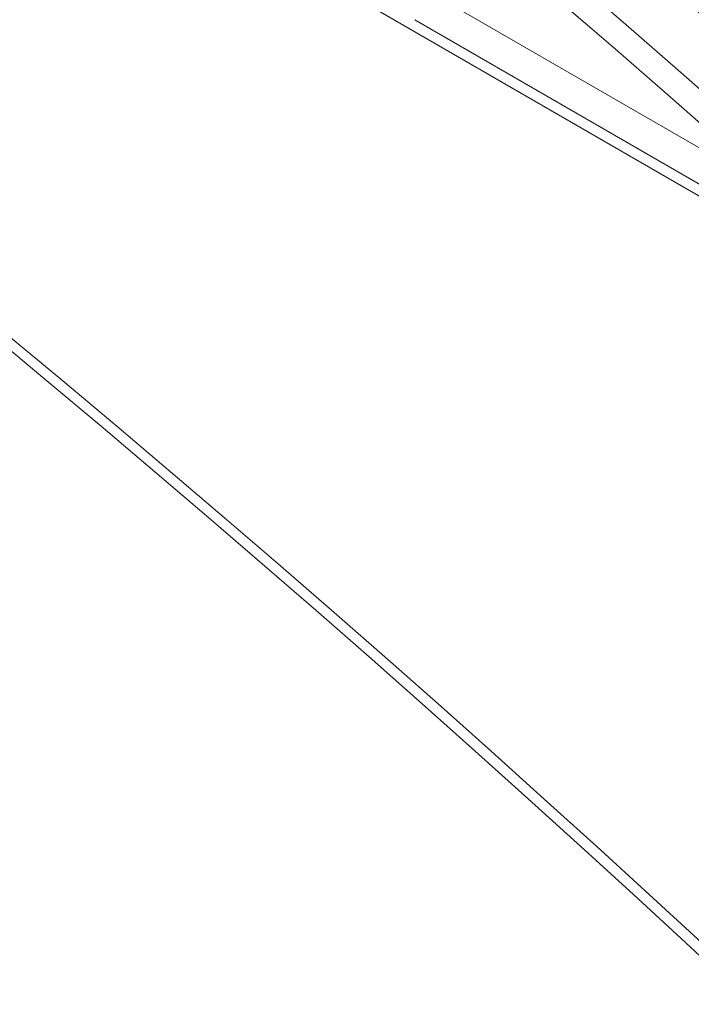
# Model space of a CAD drawing. Extents: x -607 to 98, y -114 to 454.
# Drawn here: x -133 to -130, y 162 to 166 of the extents above; entities that cross this region are included whole.
import ezdxf

# ---------------------------------------------------------------- set-up
doc = ezdxf.new("R2010")
doc.units = 0
doc.header["$MEASUREMENT"] = 0
doc.styles.get("Standard").update_dxf_attribs({"font": 'Helvetica LT 57 Condensed_0.ttf'})
doc.dimstyles.new('FEET-METERS', dxfattribs={"dimtxt": 12, "dimasz": 7, "dimexe": 3, "dimexo": 3, "dimgap": 3, "dimtad": 0, "dimdec": 1, "dimzin": 3, "dimdsep": 46, "dimlunit": 4, "dimtxsty": 'Standard', "dimcen": 0.09, "dimadec": 0, "dimazin": 0, "dimtfac": 2, "dimtdec": 1, "dimtofl": 0, "dimtmove": 0, "dimatfit": 3, "dimfxl": 1, "dimfrac": 2, "dimtolj": 1, "dimtzin": 3, "dimarcsym": 0})

# ---------------------------------------------------------------- blocks, each defined once
blk = doc.blocks.new('*D129')
at = {"color": 0, "lineweight": -2, "transparency": 16777216}
for p, q in [((-142.1014, 366.3298), (-373.5602, 366.3298)), ((-370.5602, 359.3298), (-370.5602, 252.9627)), ((-370.5602, -38.639), (-370.5602, 150.9459)), ((-77.018, -45.639), (-373.5602, -45.639))]:
    blk.add_line(p, q, dxfattribs=at)
at = {"color": 0, "lineweight": 0, "transparency": 16777216}
for points in [[(-371.7269, 359.3298), (-369.3936, 359.3298), (-370.5602, 366.3298)], [(-371.7269, -38.639), (-369.3936, -38.639), (-370.5602, -45.639)]]:
    blk.add_solid(points, dxfattribs=at)
at = {"color": 0, "lineweight": 0, "transparency": 16777216, "insert": (-370.5602, 201.9543), "char_height": 12, "attachment_point": 5, "rotation": 90}
blk.add_mtext('\\A1;34\'-4" [10.5M]', dxfattribs=at)
blk = doc.blocks.new('new block')
at = {"color": 0, "linetype": 'Continuous', "lineweight": 0}
for p, q in [((-132.2864, 166.9505), (-130.0347, 165.6505)), ((-132.2443, 166.7062), (-125.9787, 163.0888)), ((-125.9361, 163.1191), (-131.5653, 166.3691))]:
    blk.add_line(p, q, dxfattribs=at)
at = {"color": 0, "linetype": 'Continuous', "lineweight": 0, "extrusion": (0, 0, -1)}
for centre, major_axis, start_param, end_param in [((-174.7737, 90.4222), (0, 93.125), 0.172843, 0.690602), ((-174.2001, 90.4222), (0, 93.125), 0.178212, 0.683375), ((-174.7737, 90.4222), (0, 93), 0.172843, 0.690602), ((-174.2001, 90.4222), (0, 93), 0.178219, 0.685226), ((-174.8454, 90.4222), (0, 90), 0.182308, 0.701221), ((-174.7737, 90.4222), (0, 90), 0.182308, 0.701221)]:
    blk.add_ellipse(centre, major_axis=major_axis, ratio=0.819152, start_param=start_param, end_param=end_param, dxfattribs=at)
blk = doc.blocks.new('b504970r0')
at = {"lineweight": 0}
blk.add_blockref('new block', (439.7194, 361.1972), dxfattribs=at)

msp = doc.modelspace()

# ---------------------------------------------------------------- block references
at = {"lineweight": 0}
msp.add_blockref('b504970r0', (-439.7194, -361.1972), dxfattribs=at)

# ---------------------------------------------------------------- dimensions: what is measured, and where the dimension line sits
dim = msp.add_linear_dim(base=(-370.5602, -45.639), p1=(-139.1014, 366.3298), p2=(-74.018, -45.639), angle=90, dimstyle='FEET-METERS', dxfattribs=at)
dim.commit()
dim.dimension.update_dxf_attribs({"geometry": '*D129', "text_midpoint": (-370.5602, 201.9543), "dimtype": 160})

doc.saveas('drawing.dxf')
